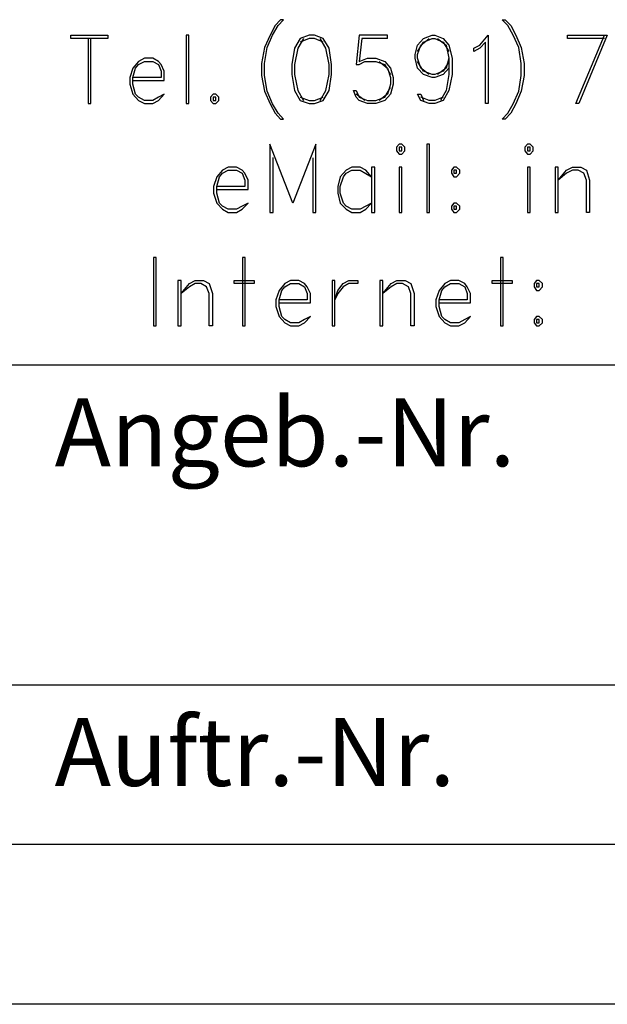
# Model space of a CAD drawing. Units: millimetres. Extents: x -173 to 7982, y -108 to 5855.
# Drawn here: x 5321 to 5632, y 14 to 535 of the extents above; entities that cross this region are included whole.
import ezdxf

# ---------------------------------------------------------------- set-up
doc = ezdxf.new("R2010")
doc.units = ezdxf.units.MM
doc.layers.add('1', color=7, linetype='Continuous')
doc.layers.add('102', color=7, linetype='Continuous')
doc.styles.add('CONVERTER_13', font='txt.shx', dxfattribs={"width": 0.81})

# ---------------------------------------------------------------- blocks, each defined once
blk = doc.blocks.new('Kopf', base_point=(387.467, -92.84))
at = {"layer": '1', "color": 7, "linetype": 'Continuous'}
for p, q in [((308.849, 17.626), (265.469, 17.626)), ((395.329, 0.703), (210.329, 0.703))]:
    blk.add_line(p, q, dxfattribs=at)
at = {"layer": '1', "color": 2, "linetype": 'Continuous'}
for p, q in [((210.329, 9.164), (308.849, 9.164)), ((395.329, 4.933), (210.329, 4.933))]:
    blk.add_line(p, q, dxfattribs=at)
at = {"layer": '102', "color": 2, "linetype": 'Continuous'}
for p, q in [((272.789, 26.61), (272.658, 26.359)), ((272.724, 26.359), (272.868, 26.61)), ((272.934, 26.768), (272.789, 26.61)), ((272.868, 26.61), (273.013, 26.768)), ((273.013, 26.768), (272.934, 26.768)), ((278.951, 26.61), (278.806, 26.768)), ((278.806, 26.768), (278.885, 26.768)), ((278.885, 26.768), (279.03, 26.61)), ((279.096, 26.359), (278.951, 26.61)), ((279.03, 26.61), (279.162, 26.359)), ((267.384, 26.273), (267.384, 26.356)), ((267.384, 26.356), (268.364, 26.356)), ((268.364, 26.356), (268.364, 26.273)), ((270.504, 26.356), (270.435, 26.356)), ((270.435, 26.356), (270.435, 24.547)), ((270.504, 24.547), (270.504, 26.356)), ((272.658, 26.359), (272.513, 26.03)), ((272.579, 26.03), (272.724, 26.359)), ((273.694, 26.356), (273.459, 26.273)), ((273.832, 26.356), (273.694, 26.356)), ((274.067, 26.273), (273.832, 26.356)), ((275.019, 26.356), (274.936, 25.582)), ((275.765, 26.356), (275.019, 26.356)), ((275.765, 26.273), (275.765, 26.356)), ((276.717, 26.273), (276.952, 26.356)), ((276.952, 26.356), (277.021, 26.356)), ((277.021, 26.356), (277.242, 26.273)), ((278.208, 26.093), (278.429, 26.356)), ((278.429, 26.356), (278.429, 24.547)), ((279.241, 26.03), (279.096, 26.359)), ((279.162, 26.359), (279.307, 26.03)), ((280.534, 26.273), (280.534, 26.356)), ((280.534, 26.356), (281.583, 26.356)), ((280.754, 24.547), (281.514, 26.356)), ((281.583, 26.356), (280.837, 24.547)), ((268.364, 26.273), (267.384, 26.273)), ((267.839, 26.273), (267.839, 24.547)), ((267.908, 24.547), (267.908, 26.273)), ((273.459, 26.273), (273.307, 26.01)), ((273.542, 26.273), (273.39, 26.01)), ((273.694, 26.273), (273.459, 26.176)), ((273.832, 26.273), (273.694, 26.273)), ((274.067, 26.176), (273.832, 26.273)), ((274.136, 26.01), (273.984, 26.273)), ((274.219, 26.01), (274.067, 26.273)), ((275.088, 26.273), (275.019, 25.665)), ((275.765, 26.273), (275.088, 26.273)), ((276.496, 25.845), (276.566, 26.093)), ((276.566, 26.093), (276.717, 26.273)), ((276.566, 25.928), (276.717, 26.176)), ((276.566, 25.845), (276.648, 26.093)), ((276.648, 26.093), (276.869, 26.273)), ((276.717, 26.176), (276.952, 26.273)), ((276.952, 26.273), (277.021, 26.273)), ((277.021, 26.273), (277.242, 26.176)), ((277.09, 26.273), (277.325, 26.093)), ((277.242, 26.273), (277.394, 26.093)), ((277.242, 26.176), (277.394, 25.928)), ((277.325, 26.093), (277.394, 25.748)), ((277.394, 26.093), (277.477, 25.748)), ((278.057, 26.01), (278.208, 26.093)), ((278.36, 26.176), (278.208, 26.01)), ((278.36, 24.547), (278.36, 26.176)), ((281.514, 26.273), (280.534, 26.273)), ((272.513, 26.03), (272.434, 25.609)), ((272.513, 25.609), (272.579, 26.03)), ((273.307, 26.01), (273.238, 25.582)), ((273.39, 26.01), (273.307, 25.582)), ((274.219, 25.582), (274.136, 26.01)), ((274.288, 25.582), (274.219, 26.01)), ((276.496, 25.748), (276.496, 25.845)), ((276.566, 25.748), (276.566, 25.845)), ((278.208, 26.01), (278.057, 25.928)), ((278.057, 25.928), (278.057, 26.01)), ((279.307, 25.609), (279.241, 26.03)), ((279.307, 26.03), (279.386, 25.609)), ((269.178, 25.665), (269.027, 25.486)), ((269.096, 25.486), (269.178, 25.582)), ((269.33, 25.748), (269.178, 25.665)), ((269.178, 25.582), (269.33, 25.665)), ((269.551, 25.748), (269.33, 25.748)), ((269.33, 25.665), (269.551, 25.665)), ((269.703, 25.665), (269.551, 25.748)), ((269.551, 25.665), (269.703, 25.582)), ((269.772, 25.582), (269.703, 25.665)), ((269.703, 25.582), (269.772, 25.403)), ((269.855, 25.403), (269.772, 25.582)), ((272.434, 25.609), (272.434, 25.293)), ((272.513, 25.293), (272.513, 25.609)), ((273.238, 25.582), (273.238, 25.32)), ((273.307, 25.582), (273.307, 25.32)), ((274.219, 25.32), (274.219, 25.582)), ((274.288, 25.32), (274.288, 25.582)), ((274.936, 25.582), (275.019, 25.582)), ((275.019, 25.665), (275.24, 25.748)), ((275.019, 25.582), (275.171, 25.665)), ((275.171, 25.665), (275.461, 25.665)), ((275.24, 25.748), (275.461, 25.748)), ((275.461, 25.748), (275.696, 25.665)), ((275.461, 25.665), (275.696, 25.582)), ((275.544, 25.665), (275.765, 25.486)), ((275.696, 25.665), (275.848, 25.486)), ((275.696, 25.582), (275.848, 25.32)), ((276.566, 25.486), (276.496, 25.748)), ((276.648, 25.486), (276.566, 25.748)), ((276.717, 25.403), (276.566, 25.665)), ((277.394, 25.665), (277.242, 25.403)), ((277.394, 25.748), (277.325, 25.486)), ((277.394, 25.748), (277.394, 25.32)), ((277.477, 25.748), (277.477, 25.32)), ((279.307, 25.293), (279.307, 25.609)), ((279.386, 25.609), (279.386, 25.293)), ((269.027, 25.486), (268.944, 25.237)), ((269.027, 25.237), (269.096, 25.486)), ((269.772, 25.403), (269.772, 25.237)), ((269.855, 25.154), (269.855, 25.403)), ((272.434, 25.293), (272.513, 24.872)), ((272.579, 24.872), (272.513, 25.293)), ((273.238, 25.32), (273.307, 24.892)), ((273.307, 25.32), (273.39, 24.892)), ((274.136, 24.892), (274.219, 25.32)), ((274.219, 24.892), (274.288, 25.32)), ((275.765, 25.486), (275.848, 25.237)), ((275.848, 25.486), (275.917, 25.237)), ((276.717, 25.32), (276.566, 25.486)), ((276.869, 25.32), (276.648, 25.486)), ((276.952, 25.32), (276.717, 25.403)), ((276.952, 25.237), (276.717, 25.32)), ((277.021, 25.32), (276.952, 25.32)), ((277.242, 25.403), (277.021, 25.32)), ((277.242, 25.32), (277.021, 25.237)), ((277.325, 25.486), (277.09, 25.32)), ((277.394, 25.486), (277.242, 25.32)), ((277.394, 25.32), (277.325, 24.892)), ((277.477, 25.32), (277.394, 24.892)), ((279.241, 24.872), (279.307, 25.293)), ((279.386, 25.293), (279.307, 24.872)), ((268.944, 25.237), (268.944, 25.058)), ((268.944, 25.058), (269.027, 24.796)), ((269.027, 25.058), (269.027, 25.237)), ((269.772, 25.237), (269.027, 25.237)), ((269.027, 25.154), (269.855, 25.154)), ((269.096, 24.796), (269.027, 25.058)), ((275.848, 25.058), (275.765, 24.796)), ((275.848, 25.237), (275.848, 25.058)), ((275.917, 25.058), (275.848, 24.796)), ((275.917, 25.237), (275.917, 25.058)), ((277.021, 25.237), (276.952, 25.237)), ((269.027, 24.796), (269.178, 24.63)), ((269.178, 24.713), (269.096, 24.796)), ((269.703, 24.63), (269.855, 24.796)), ((269.855, 24.796), (269.703, 24.713)), ((271.153, 24.796), (271.084, 24.713)), ((271.222, 24.796), (271.153, 24.796)), ((271.304, 24.713), (271.222, 24.796)), ((272.513, 24.872), (272.658, 24.543)), ((272.724, 24.543), (272.579, 24.872)), ((273.307, 24.892), (273.459, 24.63)), ((273.39, 24.892), (273.542, 24.63)), ((273.984, 24.63), (274.136, 24.892)), ((274.067, 24.63), (274.219, 24.892)), ((274.936, 24.713), (274.867, 24.892)), ((274.867, 24.892), (274.936, 24.892)), ((274.936, 24.892), (275.019, 24.713)), ((275.171, 24.63), (274.936, 24.796)), ((275.765, 24.796), (275.544, 24.63)), ((275.696, 24.713), (275.848, 24.975)), ((275.848, 24.796), (275.696, 24.63)), ((276.648, 24.63), (276.566, 24.796)), ((276.566, 24.796), (276.648, 24.796)), ((276.648, 24.796), (276.717, 24.63)), ((277.325, 24.892), (277.173, 24.63)), ((277.394, 24.892), (277.242, 24.63)), ((279.096, 24.543), (279.241, 24.872)), ((279.307, 24.872), (279.162, 24.543)), ((267.839, 24.547), (267.908, 24.547)), ((269.33, 24.63), (269.178, 24.713)), ((269.178, 24.63), (269.33, 24.547)), ((269.551, 24.63), (269.33, 24.63)), ((269.33, 24.547), (269.551, 24.547)), ((269.703, 24.713), (269.551, 24.63)), ((269.551, 24.547), (269.703, 24.63)), ((270.435, 24.547), (270.504, 24.547)), ((271.084, 24.713), (271.084, 24.63)), ((271.084, 24.63), (271.153, 24.547)), ((271.153, 24.713), (271.153, 24.63)), ((271.222, 24.713), (271.153, 24.713)), ((271.153, 24.63), (271.222, 24.63)), ((271.153, 24.547), (271.222, 24.547)), ((271.222, 24.63), (271.222, 24.713)), ((271.222, 24.547), (271.304, 24.63)), ((271.304, 24.63), (271.304, 24.713)), ((272.658, 24.543), (272.789, 24.293)), ((272.868, 24.293), (272.724, 24.543)), ((273.459, 24.713), (273.694, 24.63)), ((273.459, 24.63), (273.694, 24.547)), ((273.694, 24.63), (273.832, 24.63)), ((273.694, 24.547), (273.832, 24.547)), ((273.832, 24.63), (274.067, 24.713)), ((273.832, 24.547), (274.067, 24.63)), ((275.019, 24.63), (274.936, 24.713)), ((275.019, 24.713), (275.24, 24.63)), ((275.24, 24.547), (275.019, 24.63)), ((275.24, 24.63), (275.461, 24.63)), ((275.461, 24.547), (275.24, 24.547)), ((275.461, 24.63), (275.696, 24.713)), ((275.696, 24.63), (275.461, 24.547)), ((276.869, 24.63), (276.648, 24.713)), ((276.869, 24.547), (276.648, 24.63)), ((277.021, 24.63), (276.869, 24.63)), ((277.021, 24.547), (276.869, 24.547)), ((277.242, 24.713), (277.021, 24.63)), ((277.242, 24.63), (277.021, 24.547)), ((278.429, 24.547), (278.36, 24.547)), ((278.951, 24.293), (279.096, 24.543)), ((279.162, 24.543), (279.03, 24.293)), ((280.837, 24.547), (280.754, 24.547)), ((272.789, 24.293), (272.934, 24.135)), ((273.013, 24.135), (272.868, 24.293)), ((278.806, 24.135), (278.951, 24.293)), ((279.03, 24.293), (278.885, 24.135)), ((272.934, 24.135), (273.013, 24.135)), ((278.885, 24.135), (278.806, 24.135)), ((273.262, 21.914), (272.654, 23.474)), ((272.654, 23.474), (272.654, 21.666)), ((273.869, 23.474), (273.262, 21.914)), ((273.869, 21.666), (273.869, 23.474)), ((276.078, 23.474), (276.009, 23.391)), ((276.147, 23.474), (276.078, 23.474)), ((276.23, 23.391), (276.147, 23.474)), ((276.879, 23.474), (276.81, 23.474)), ((276.81, 23.474), (276.81, 21.666)), ((276.879, 21.666), (276.879, 23.474)), ((279.474, 23.474), (279.405, 23.391)), ((279.543, 23.474), (279.474, 23.474)), ((279.626, 23.391), (279.543, 23.474)), ((276.009, 23.391), (276.009, 23.295)), ((276.009, 23.295), (276.078, 23.212)), ((276.078, 23.391), (276.078, 23.295)), ((276.147, 23.391), (276.078, 23.391)), ((276.078, 23.295), (276.147, 23.295)), ((276.078, 23.212), (276.147, 23.212)), ((276.147, 23.295), (276.147, 23.391)), ((276.147, 23.212), (276.23, 23.295)), ((276.23, 23.295), (276.23, 23.391)), ((279.405, 23.391), (279.405, 23.295)), ((279.405, 23.295), (279.474, 23.212)), ((279.474, 23.391), (279.474, 23.295)), ((279.543, 23.391), (279.474, 23.391)), ((279.474, 23.295), (279.543, 23.295)), ((279.474, 23.212), (279.543, 23.212)), ((279.543, 23.295), (279.543, 23.391)), ((279.543, 23.212), (279.626, 23.295)), ((279.626, 23.295), (279.626, 23.391)), ((272.737, 21.666), (272.737, 23.12)), ((273.786, 23.112), (273.786, 21.666)), ((271.398, 22.784), (271.246, 22.604)), ((271.315, 22.604), (271.398, 22.701)), ((271.55, 22.867), (271.398, 22.784)), ((271.398, 22.701), (271.55, 22.784)), ((271.771, 22.867), (271.55, 22.867)), ((271.55, 22.784), (271.771, 22.784)), ((271.923, 22.784), (271.771, 22.867)), ((271.771, 22.784), (271.923, 22.701)), ((271.992, 22.701), (271.923, 22.784)), ((271.923, 22.701), (271.992, 22.521)), ((272.075, 22.521), (271.992, 22.701)), ((274.67, 22.784), (274.518, 22.604)), ((274.601, 22.604), (274.67, 22.701)), ((274.822, 22.867), (274.67, 22.784)), ((274.67, 22.701), (274.822, 22.784)), ((275.043, 22.867), (274.822, 22.867)), ((274.822, 22.784), (275.043, 22.784)), ((275.195, 22.784), (275.043, 22.867)), ((275.043, 22.784), (275.346, 22.604)), ((275.346, 22.604), (275.195, 22.784)), ((275.429, 22.867), (275.346, 22.867)), ((275.346, 22.867), (275.346, 21.666)), ((275.429, 21.666), (275.429, 22.867)), ((276.147, 22.867), (276.078, 22.867)), ((276.078, 22.867), (276.078, 21.666)), ((276.147, 21.666), (276.147, 22.867)), ((277.528, 22.867), (277.459, 22.784)), ((277.459, 22.784), (277.459, 22.701)), ((277.459, 22.701), (277.528, 22.604)), ((277.597, 22.867), (277.528, 22.867)), ((277.528, 22.784), (277.528, 22.701)), ((277.597, 22.784), (277.528, 22.784)), ((277.528, 22.701), (277.597, 22.701)), ((277.68, 22.784), (277.597, 22.867)), ((277.597, 22.701), (277.597, 22.784)), ((277.597, 22.604), (277.68, 22.701)), ((277.68, 22.701), (277.68, 22.784)), ((279.543, 22.867), (279.474, 22.867)), ((279.474, 22.867), (279.474, 21.666)), ((279.543, 21.666), (279.543, 22.867)), ((280.289, 22.867), (280.206, 22.867)), ((280.206, 22.867), (280.206, 21.666)), ((280.289, 21.666), (280.289, 22.867)), ((280.289, 22.521), (280.51, 22.784)), ((280.51, 22.701), (280.289, 22.521)), ((280.51, 22.784), (280.662, 22.867)), ((280.662, 22.784), (280.51, 22.701)), ((280.662, 22.867), (280.883, 22.867)), ((280.814, 22.784), (280.662, 22.784)), ((280.965, 22.701), (280.814, 22.784)), ((280.883, 22.867), (281.034, 22.784)), ((281.034, 22.521), (280.965, 22.701)), ((281.034, 22.784), (281.117, 22.521)), ((271.246, 22.604), (271.163, 22.356)), ((271.246, 22.356), (271.315, 22.604)), ((271.992, 22.521), (271.992, 22.356)), ((272.075, 22.273), (272.075, 22.521)), ((274.518, 22.604), (274.449, 22.356)), ((274.518, 22.356), (274.601, 22.604)), ((277.528, 22.604), (277.597, 22.604)), ((281.034, 21.666), (281.034, 22.521)), ((281.117, 22.521), (281.117, 21.666)), ((271.163, 22.356), (271.163, 22.176)), ((271.163, 22.176), (271.246, 21.914)), ((271.246, 22.176), (271.246, 22.356)), ((271.992, 22.356), (271.246, 22.356)), ((271.246, 22.273), (272.075, 22.273)), ((271.315, 21.914), (271.246, 22.176)), ((274.449, 22.356), (274.449, 22.176)), ((274.449, 22.176), (274.518, 21.914)), ((274.518, 22.176), (274.518, 22.356)), ((274.601, 21.914), (274.518, 22.176)), ((271.246, 21.914), (271.398, 21.748)), ((271.398, 21.831), (271.315, 21.914)), ((271.923, 21.748), (272.075, 21.914)), ((272.075, 21.914), (271.923, 21.831)), ((274.518, 21.914), (274.67, 21.748)), ((274.67, 21.831), (274.601, 21.914)), ((275.346, 21.914), (275.043, 21.748)), ((275.195, 21.748), (275.346, 21.914)), ((277.528, 21.914), (277.459, 21.831)), ((277.597, 21.914), (277.528, 21.914)), ((277.68, 21.831), (277.597, 21.914)), ((271.55, 21.748), (271.398, 21.831)), ((271.398, 21.748), (271.55, 21.666)), ((271.771, 21.748), (271.55, 21.748)), ((271.55, 21.666), (271.771, 21.666)), ((271.923, 21.831), (271.771, 21.748)), ((271.771, 21.666), (271.923, 21.748)), ((272.654, 21.666), (272.737, 21.666)), ((273.786, 21.666), (273.869, 21.666)), ((274.822, 21.748), (274.67, 21.831)), ((274.67, 21.748), (274.822, 21.666)), ((275.043, 21.748), (274.822, 21.748)), ((274.822, 21.666), (275.043, 21.666)), ((275.043, 21.666), (275.195, 21.748)), ((275.346, 21.666), (275.429, 21.666)), ((276.078, 21.666), (276.147, 21.666)), ((276.81, 21.666), (276.879, 21.666)), ((277.459, 21.831), (277.459, 21.748)), ((277.459, 21.748), (277.528, 21.666)), ((277.528, 21.831), (277.528, 21.748)), ((277.597, 21.831), (277.528, 21.831)), ((277.528, 21.748), (277.597, 21.748)), ((277.528, 21.666), (277.597, 21.666)), ((277.597, 21.748), (277.597, 21.831)), ((277.597, 21.666), (277.68, 21.748)), ((277.68, 21.748), (277.68, 21.831)), ((279.474, 21.666), (279.543, 21.666)), ((280.206, 21.666), (280.289, 21.666)), ((281.117, 21.666), (281.034, 21.666)), ((269.638, 20.472), (269.569, 20.472)), ((269.569, 20.472), (269.569, 18.664)), ((269.638, 18.664), (269.638, 20.472)), ((271.999, 20.472), (271.93, 20.472)), ((271.93, 20.472), (271.93, 18.664)), ((271.999, 18.664), (271.999, 20.472)), ((278.832, 20.472), (278.763, 20.472)), ((278.763, 20.472), (278.763, 18.664)), ((278.832, 18.664), (278.832, 20.472)), ((270.3, 19.865), (270.218, 19.865)), ((270.218, 19.865), (270.218, 18.664)), ((270.3, 18.664), (270.3, 19.865)), ((270.521, 19.782), (270.673, 19.865)), ((270.673, 19.865), (270.894, 19.865)), ((270.894, 19.865), (271.046, 19.782)), ((271.709, 19.782), (271.709, 19.865)), ((271.709, 19.865), (272.233, 19.865)), ((272.233, 19.865), (272.233, 19.782)), ((273.2, 19.865), (273.048, 19.782)), ((273.421, 19.865), (273.2, 19.865)), ((273.572, 19.782), (273.421, 19.865)), ((274.373, 19.865), (274.304, 19.865)), ((274.304, 19.865), (274.304, 18.664)), ((274.373, 18.664), (274.373, 19.865)), ((274.594, 19.782), (274.746, 19.865)), ((274.746, 19.865), (274.981, 19.865)), ((274.981, 19.865), (274.981, 19.782)), ((275.643, 19.865), (275.56, 19.865)), ((275.56, 19.865), (275.56, 18.664)), ((275.643, 18.664), (275.643, 19.865)), ((275.864, 19.782), (276.016, 19.865)), ((276.016, 19.865), (276.237, 19.865)), ((276.237, 19.865), (276.389, 19.782)), ((277.438, 19.865), (277.286, 19.782)), ((277.659, 19.865), (277.438, 19.865)), ((277.811, 19.782), (277.659, 19.865)), ((278.542, 19.782), (278.542, 19.865)), ((278.542, 19.865), (279.067, 19.865)), ((279.067, 19.865), (279.067, 19.782)), ((279.716, 19.865), (279.647, 19.782)), ((279.785, 19.865), (279.716, 19.865)), ((279.868, 19.782), (279.785, 19.865)), ((270.3, 19.52), (270.521, 19.782)), ((270.521, 19.699), (270.3, 19.52)), ((270.673, 19.782), (270.521, 19.699)), ((270.825, 19.782), (270.673, 19.782)), ((270.977, 19.699), (270.825, 19.782)), ((271.046, 19.52), (270.977, 19.699)), ((271.046, 19.782), (271.129, 19.52)), ((272.233, 19.782), (271.709, 19.782)), ((272.896, 19.603), (272.813, 19.354)), ((273.048, 19.782), (272.896, 19.603)), ((272.896, 19.354), (272.965, 19.603)), ((272.965, 19.603), (273.048, 19.699)), ((273.048, 19.699), (273.2, 19.782)), ((273.2, 19.782), (273.421, 19.782)), ((273.421, 19.782), (273.572, 19.699)), ((273.641, 19.699), (273.572, 19.782)), ((273.572, 19.699), (273.641, 19.52)), ((273.724, 19.52), (273.641, 19.699)), ((274.373, 19.354), (274.456, 19.603)), ((274.456, 19.603), (274.594, 19.782)), ((274.594, 19.699), (274.456, 19.52)), ((274.746, 19.782), (274.594, 19.699)), ((274.981, 19.782), (274.746, 19.782)), ((275.643, 19.52), (275.864, 19.782)), ((275.864, 19.699), (275.643, 19.52)), ((276.016, 19.782), (275.864, 19.699)), ((276.168, 19.782), (276.016, 19.782)), ((276.32, 19.699), (276.168, 19.782)), ((276.389, 19.52), (276.32, 19.699)), ((276.389, 19.782), (276.472, 19.52)), ((277.134, 19.603), (277.051, 19.354)), ((277.286, 19.782), (277.134, 19.603)), ((277.134, 19.354), (277.203, 19.603)), ((277.203, 19.603), (277.286, 19.699)), ((277.286, 19.699), (277.438, 19.782)), ((277.438, 19.782), (277.659, 19.782)), ((277.659, 19.782), (277.811, 19.699)), ((277.88, 19.699), (277.811, 19.782)), ((277.811, 19.699), (277.88, 19.52)), ((277.963, 19.52), (277.88, 19.699)), ((279.067, 19.782), (278.542, 19.782)), ((279.647, 19.782), (279.647, 19.699)), ((279.647, 19.699), (279.716, 19.603)), ((279.716, 19.782), (279.716, 19.699)), ((279.785, 19.782), (279.716, 19.782)), ((279.716, 19.699), (279.785, 19.699)), ((279.716, 19.603), (279.785, 19.603)), ((279.785, 19.699), (279.785, 19.782)), ((279.785, 19.603), (279.868, 19.699)), ((279.868, 19.699), (279.868, 19.782)), ((271.046, 18.664), (271.046, 19.52)), ((271.129, 19.52), (271.129, 18.664)), ((272.813, 19.354), (272.813, 19.175)), ((272.896, 19.175), (272.896, 19.354)), ((273.641, 19.354), (272.896, 19.354)), ((273.641, 19.52), (273.641, 19.354)), ((273.724, 19.271), (273.724, 19.52)), ((274.456, 19.52), (274.373, 19.354)), ((276.389, 18.664), (276.389, 19.52)), ((276.472, 19.52), (276.472, 18.664)), ((277.051, 19.354), (277.051, 19.175)), ((277.134, 19.175), (277.134, 19.354)), ((277.88, 19.354), (277.134, 19.354)), ((277.88, 19.52), (277.88, 19.354)), ((277.963, 19.271), (277.963, 19.52)), ((272.813, 19.175), (272.896, 18.912)), ((272.896, 19.271), (273.724, 19.271)), ((272.965, 18.912), (272.896, 19.175)), ((277.051, 19.175), (277.134, 18.912)), ((277.134, 19.271), (277.963, 19.271)), ((277.203, 18.912), (277.134, 19.175)), ((272.896, 18.912), (273.048, 18.747)), ((273.048, 18.829), (272.965, 18.912)), ((273.2, 18.747), (273.048, 18.829)), ((273.572, 18.829), (273.421, 18.747)), ((273.572, 18.747), (273.724, 18.912)), ((273.724, 18.912), (273.572, 18.829)), ((277.134, 18.912), (277.286, 18.747)), ((277.286, 18.829), (277.203, 18.912)), ((277.438, 18.747), (277.286, 18.829)), ((277.811, 18.829), (277.659, 18.747)), ((277.811, 18.747), (277.963, 18.912)), ((277.963, 18.912), (277.811, 18.829)), ((279.716, 18.912), (279.647, 18.829)), ((279.647, 18.829), (279.647, 18.747)), ((279.785, 18.912), (279.716, 18.912)), ((279.716, 18.829), (279.716, 18.747)), ((279.785, 18.829), (279.716, 18.829)), ((279.868, 18.829), (279.785, 18.912)), ((279.785, 18.747), (279.785, 18.829)), ((279.868, 18.747), (279.868, 18.829)), ((269.569, 18.664), (269.638, 18.664)), ((270.218, 18.664), (270.3, 18.664)), ((271.129, 18.664), (271.046, 18.664)), ((271.93, 18.664), (271.999, 18.664)), ((273.048, 18.747), (273.2, 18.664)), ((273.421, 18.747), (273.2, 18.747)), ((273.2, 18.664), (273.421, 18.664)), ((273.421, 18.664), (273.572, 18.747)), ((274.304, 18.664), (274.373, 18.664)), ((275.56, 18.664), (275.643, 18.664)), ((276.472, 18.664), (276.389, 18.664)), ((277.286, 18.747), (277.438, 18.664)), ((277.659, 18.747), (277.438, 18.747)), ((277.438, 18.664), (277.659, 18.664)), ((277.659, 18.664), (277.811, 18.747)), ((278.763, 18.664), (278.832, 18.664)), ((279.647, 18.747), (279.716, 18.664)), ((279.716, 18.747), (279.785, 18.747)), ((279.716, 18.664), (279.785, 18.664)), ((279.785, 18.664), (279.868, 18.747))]:
    blk.add_line(p, q, dxfattribs=at)
at = {"layer": '1', "color": 2, "char_height": 1.8, "attachment_point": 4, "line_spacing_factor": 1.320528, "style": 'CONVERTER_13'}
for s, insert in [('Angeb.-Nr.', (266.953, 15.612)), ('Auftr.-Nr.', (266.953, 7.151))]:
    blk.add_mtext(s, dxfattribs=dict(at, insert=insert))
blk = doc.blocks.new('_tb_frame_A3QV', base_point=(0.329, 0.703))
at = {"layer": '1', "color": 7, "linetype": 'Continuous'}
blk.add_line((395.329, 0.703), (0.329, 0.703), dxfattribs=at)
blk.add_blockref('Kopf', (387.467, -92.84))

msp = doc.modelspace()

# ---------------------------------------------------------------- block references
at = {"xscale": 20, "yscale": 20, "zscale": 20}
msp.add_blockref('_tb_frame_A3QV', (6.58, 14.05), dxfattribs=at)

doc.saveas('drawing.dxf')
